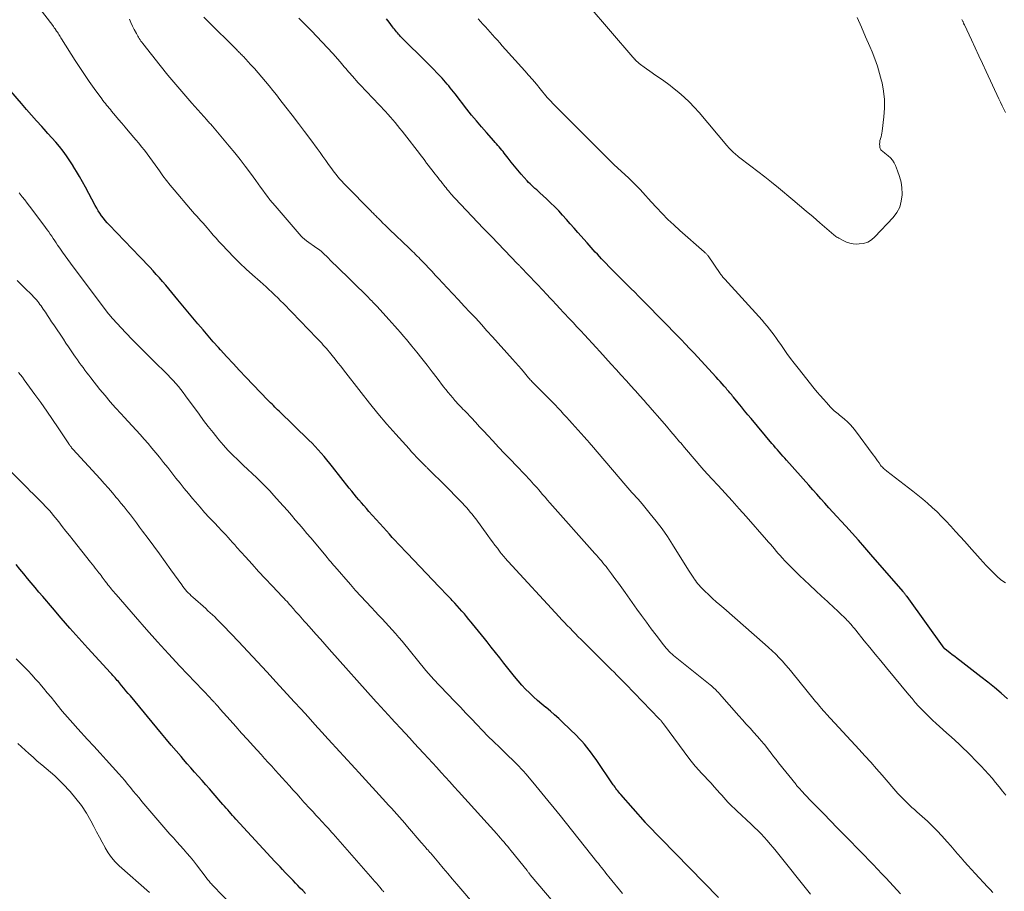
# Model space of a CAD drawing. Units: feet. Extents: x 1980000 to 1985034, y 575000 to 580000.
# Drawn here: x 1982196 to 1982381, y 575294 to 575458 of the extents above; entities that cross this region are included whole.
import ezdxf

# ---------------------------------------------------------------- set-up
doc = ezdxf.new("R2010")
doc.units = ezdxf.units.FT
doc.header["$LTSCALE"] = 100
doc.header["$MEASUREMENT"] = 0
doc.layers.add('CONTOUR INDEX', color=32, linetype='Continuous', lineweight=25)
doc.layers.add('CONTOUR INTERMEDIATE', color=40, linetype='Continuous', lineweight=15)

msp = doc.modelspace()

# ---------------------------------------------------------------- linework, layer by layer
at = {"layer": 'CONTOUR INDEX', "flags": 128}
for points, elevation in [([(1982382.08, 575329.79), (1982380.86, 575330.86), (1982379.62, 575331.92), (1982378.35, 575332.94), (1982377.08, 575333.94), (1982373.08, 575337.01), (1982372.61, 575337.37), (1982372.15, 575337.73), (1982371.68, 575338.09), (1982371.21, 575338.45), (1982370.31, 575339.15), (1982370.3, 575339.16), (1982370.28, 575339.18), (1982370.27, 575339.19), (1982370.25, 575339.21), (1982370.2, 575339.27), (1982370.18, 575339.29), (1982370.17, 575339.31), (1982370.16, 575339.32), (1982370.14, 575339.34), (1982363.15, 575349.03), (1982363.06, 575349.15), (1982362.97, 575349.27), (1982362.88, 575349.39), (1982362.79, 575349.51), (1982362.69, 575349.63), (1982362.6, 575349.75), (1982362.5, 575349.86), (1982362.4, 575349.98), (1982356.36, 575356.96), (1982355.18, 575358.31), (1982354, 575359.65), (1982352.81, 575360.98), (1982351.6, 575362.31), (1982350.72, 575363.27), (1982349.96, 575364.11), (1982349.19, 575364.95), (1982348.43, 575365.79), (1982347.67, 575366.63), (1982346.91, 575367.48), (1982346.16, 575368.32), (1982345.4, 575369.17), (1982344.65, 575370.02), (1982340.47, 575374.73), (1982340.12, 575375.12), (1982339.77, 575375.51), (1982339.42, 575375.9), (1982339.08, 575376.29), (1982338.73, 575376.69), (1982338.39, 575377.08), (1982338.05, 575377.48), (1982337.71, 575377.88), (1982333.79, 575382.56), (1982333.18, 575383.3), (1982332.56, 575384.04), (1982331.95, 575384.78), (1982331.34, 575385.53), (1982330.48, 575386.59), (1982330.3, 575386.8), (1982330.13, 575387.02), (1982329.95, 575387.23), (1982329.78, 575387.44), (1982329.6, 575387.65), (1982329.42, 575387.86), (1982329.24, 575388.07), (1982329.06, 575388.27), (1982328.68, 575388.7), (1982328.31, 575389.12), (1982327.93, 575389.54), (1982327.56, 575389.95), (1982327.18, 575390.36), (1982322.97, 575394.94), (1982322.18, 575395.78), (1982321.4, 575396.62), (1982320.6, 575397.45), (1982319.81, 575398.28), (1982319.76, 575398.33), (1982318.98, 575399.12), (1982318.2, 575399.92), (1982317.42, 575400.71), (1982316.64, 575401.5), (1982315.86, 575402.29), (1982315.08, 575403.09), (1982314.3, 575403.88), (1982313.52, 575404.68), (1982313.33, 575404.87), (1982312.6, 575405.62), (1982311.87, 575406.36), (1982311.13, 575407.09), (1982310.39, 575407.82), (1982309.65, 575408.56), (1982308.91, 575409.29), (1982308.18, 575410.03), (1982307.45, 575410.78), (1982306.02, 575412.25), (1982305.62, 575412.67), (1982305.22, 575413.08), (1982304.83, 575413.51), (1982304.44, 575413.93), (1982304.06, 575414.36), (1982303.67, 575414.79), (1982303.29, 575415.22), (1982302.91, 575415.65), (1982301.15, 575417.64), (1982300.43, 575418.45), (1982299.71, 575419.26), (1982298.99, 575420.07), (1982298.27, 575420.89), (1982297.54, 575421.69), (1982296.79, 575422.47), (1982296.02, 575423.23), (1982295.23, 575423.98), (1982294.01, 575425.1), (1982293.7, 575425.38), (1982293.39, 575425.66), (1982293.07, 575425.94), (1982292.76, 575426.21), (1982292.45, 575426.49), (1982292.14, 575426.78), (1982291.85, 575427.07), (1982291.57, 575427.38), (1982290.48, 575428.61), (1982289.84, 575429.34), (1982289.22, 575430.09), (1982288.61, 575430.84), (1982288.01, 575431.61), (1982287.29, 575432.54), (1982287.06, 575432.85), (1982286.82, 575433.15), (1982286.58, 575433.44), (1982286.33, 575433.73), (1982286.09, 575434.03), (1982285.84, 575434.32), (1982285.58, 575434.6), (1982285.33, 575434.89), (1982283.92, 575436.46), (1982282.98, 575437.55), (1982282.04, 575438.64), (1982281.13, 575439.75), (1982280.23, 575440.87), (1982278.01, 575443.71), (1982277.71, 575444.09), (1982277.41, 575444.47), (1982277.11, 575444.85), (1982276.82, 575445.22), (1982276.51, 575445.59), (1982276.2, 575445.96), (1982275.89, 575446.32), (1982275.56, 575446.67), (1982275.12, 575447.14), (1982274.57, 575447.72), (1982274.01, 575448.3), (1982273.45, 575448.87), (1982272.88, 575449.44), (1982267.75, 575454.54), (1982267.55, 575454.76), (1982267.34, 575454.98), (1982267.15, 575455.2), (1982266.96, 575455.43), (1982266.78, 575455.67), (1982266.6, 575455.9), (1982266.42, 575456.14), (1982266.23, 575456.37), (1982265.59, 575457.21), (1982265.08, 575457.85)], 920), ([(1982327.66, 575292.34), (1982314.09, 575306.27), (1982314.03, 575306.33), (1982313.97, 575306.39), (1982313.91, 575306.46), (1982313.86, 575306.52), (1982309.23, 575311.75), (1982309.04, 575311.97), (1982308.86, 575312.2), (1982308.67, 575312.43), (1982308.5, 575312.66), (1982308.32, 575312.89), (1982308.15, 575313.13), (1982307.98, 575313.37), (1982307.81, 575313.61), (1982304.57, 575318.35), (1982304.15, 575318.94), (1982303.72, 575319.54), (1982303.28, 575320.12), (1982302.83, 575320.69), (1982302.37, 575321.25), (1982301.89, 575321.8), (1982301.39, 575322.33), (1982300.88, 575322.85), (1982298.33, 575325.33), (1982297.56, 575326.06), (1982296.78, 575326.77), (1982295.98, 575327.46), (1982295.16, 575328.13), (1982295.14, 575328.15), (1982294.34, 575328.81), (1982293.55, 575329.48), (1982292.78, 575330.18), (1982292.02, 575330.89), (1982291.29, 575331.63), (1982290.58, 575332.39), (1982289.89, 575333.17), (1982289.23, 575333.97), (1982287.23, 575336.51), (1982286.44, 575337.51), (1982285.64, 575338.51), (1982284.85, 575339.51), (1982284.04, 575340.51), (1982283.55, 575341.12), (1982283, 575341.81), (1982282.44, 575342.5), (1982281.88, 575343.2), (1982281.33, 575343.89), (1982281.07, 575344.21), (1982280.64, 575344.74), (1982280.2, 575345.27), (1982279.77, 575345.79), (1982279.32, 575346.31), (1982278.87, 575346.82), (1982278.42, 575347.33), (1982277.95, 575347.83), (1982277.48, 575348.33), (1982277.27, 575348.54), (1982276.69, 575349.14), (1982276.12, 575349.74), (1982275.54, 575350.35), (1982274.96, 575350.95), (1982269.05, 575357.13), (1982268.47, 575357.73), (1982267.9, 575358.34), (1982267.33, 575358.96), (1982266.76, 575359.58), (1982266.2, 575360.2), (1982265.64, 575360.82), (1982265.08, 575361.44), (1982264.52, 575362.06), (1982261.79, 575365.1), (1982261.31, 575365.63), (1982260.84, 575366.17), (1982260.37, 575366.71), (1982259.91, 575367.25), (1982259.45, 575367.8), (1982259, 575368.35), (1982258.55, 575368.91), (1982258.1, 575369.47), (1982254.94, 575373.48), (1982254.42, 575374.14), (1982253.88, 575374.79), (1982253.34, 575375.44), (1982252.79, 575376.07), (1982252.23, 575376.7), (1982251.66, 575377.32), (1982251.08, 575377.92), (1982250.48, 575378.51), (1982244.87, 575383.98), (1982244.6, 575384.24), (1982244.33, 575384.5), (1982244.07, 575384.75), (1982243.8, 575385.01), (1982243.54, 575385.27), (1982243.27, 575385.53), (1982243.01, 575385.79), (1982242.75, 575386.06), (1982238.6, 575390.37), (1982237.39, 575391.64), (1982236.19, 575392.92), (1982235, 575394.22), (1982233.82, 575395.52), (1982233.44, 575395.94), (1982232.47, 575397.05), (1982231.5, 575398.16), (1982230.54, 575399.27), (1982229.58, 575400.4), (1982228.63, 575401.52), (1982227.69, 575402.65), (1982226.74, 575403.79), (1982225.8, 575404.92), (1982223.52, 575407.68), (1982222.93, 575408.37), (1982222.34, 575409.06), (1982221.74, 575409.73), (1982221.14, 575410.41), (1982220.53, 575411.07), (1982219.91, 575411.73), (1982219.29, 575412.39), (1982218.66, 575413.05), (1982212.89, 575419.04), (1982212.51, 575419.46), (1982212.14, 575419.88), (1982211.78, 575420.33), (1982211.44, 575420.78), (1982211.12, 575421.24), (1982210.81, 575421.71), (1982210.52, 575422.2), (1982210.24, 575422.69), (1982208.4, 575426.13), (1982207.84, 575427.14), (1982207.28, 575428.15), (1982206.69, 575429.14), (1982206.1, 575430.13), (1982206.05, 575430.21), (1982205.45, 575431.14), (1982204.83, 575432.05), (1982204.18, 575432.93), (1982203.5, 575433.79), (1982202.79, 575434.64), (1982202.07, 575435.47), (1982201.34, 575436.3), (1982200.61, 575437.11), (1982200.15, 575437.61), (1982199.18, 575438.67), (1982198.22, 575439.74), (1982197.27, 575440.82), (1982196.32, 575441.91), (1982193.15, 575445.61)], 900), ([(1982249.86, 575293.11), (1982249.32, 575293.68), (1982248.87, 575294.14), (1982248.42, 575294.61), (1982247.97, 575295.07), (1982247.52, 575295.54), (1982246.03, 575297.09), (1982245.54, 575297.61), (1982245.05, 575298.12), (1982244.57, 575298.64), (1982244.08, 575299.16), (1982236.74, 575307.15), (1982236.43, 575307.49), (1982236.12, 575307.83), (1982235.81, 575308.17), (1982235.5, 575308.52), (1982235.2, 575308.86), (1982234.9, 575309.21), (1982234.59, 575309.56), (1982234.29, 575309.9), (1982232.44, 575312.03), (1982231.74, 575312.82), (1982231.05, 575313.61), (1982230.35, 575314.4), (1982229.65, 575315.19), (1982228.96, 575315.98), (1982228.26, 575316.77), (1982227.57, 575317.57), (1982226.88, 575318.36), (1982226.4, 575318.91), (1982225.48, 575319.99), (1982224.56, 575321.07), (1982223.65, 575322.15), (1982222.74, 575323.24), (1982216.85, 575330.32), (1982216.44, 575330.81), (1982216.03, 575331.3), (1982215.62, 575331.79), (1982215.21, 575332.28), (1982214.79, 575332.79), (1982214.59, 575333.02), (1982214.38, 575333.26), (1982214.18, 575333.5), (1982213.97, 575333.73), (1982213.76, 575333.96), (1982213.55, 575334.19), (1982213.34, 575334.42), (1982213.13, 575334.66), (1982208.83, 575339.34), (1982207.14, 575341.21), (1982205.46, 575343.08), (1982203.81, 575344.98), (1982202.17, 575346.9), (1982200.37, 575349.03), (1982199.64, 575349.89), (1982198.92, 575350.75), (1982198.2, 575351.62), (1982197.49, 575352.48), (1982196.77, 575353.35), (1982196.06, 575354.22), (1982195.34, 575355.08)], 880)]:
    msp.add_lwpolyline(points, dxfattribs=dict(at, elevation=elevation))
at = {"layer": 'CONTOUR INTERMEDIATE', "flags": 128}
for points, elevation in [([(1982345, 575293.01), (1982338.5, 575301.1), (1982337.95, 575301.77), (1982337.39, 575302.43), (1982336.82, 575303.08), (1982336.25, 575303.72), (1982335.65, 575304.35), (1982335.05, 575304.97), (1982334.44, 575305.58), (1982333.81, 575306.17), (1982331.08, 575308.7), (1982330.65, 575309.1), (1982330.24, 575309.5), (1982329.82, 575309.91), (1982329.42, 575310.33), (1982329.02, 575310.76), (1982328.63, 575311.19), (1982328.24, 575311.62), (1982327.86, 575312.06), (1982327.44, 575312.54), (1982326.85, 575313.22), (1982326.25, 575313.89), (1982325.63, 575314.55), (1982325.02, 575315.2), (1982324.31, 575315.94), (1982324.04, 575316.23), (1982323.77, 575316.52), (1982323.5, 575316.82), (1982323.24, 575317.12), (1982322.99, 575317.42), (1982322.73, 575317.73), (1982322.49, 575318.04), (1982322.25, 575318.36), (1982317.28, 575325.1), (1982317.18, 575325.22), (1982317.09, 575325.34), (1982316.99, 575325.46), (1982316.89, 575325.58), (1982316.79, 575325.69), (1982316.69, 575325.81), (1982316.59, 575325.92), (1982316.48, 575326.03), (1982310.16, 575332.53), (1982309.61, 575333.09), (1982309.06, 575333.66), (1982308.51, 575334.22), (1982307.96, 575334.78), (1982307.41, 575335.34), (1982306.86, 575335.9), (1982306.3, 575336.45), (1982305.74, 575337.01), (1982301.75, 575340.97), (1982301.23, 575341.49), (1982300.71, 575342.02), (1982300.19, 575342.55), (1982299.67, 575343.08), (1982299.16, 575343.61), (1982298.65, 575344.14), (1982298.14, 575344.68), (1982297.64, 575345.22), (1982288, 575355.68), (1982287.8, 575355.89), (1982287.62, 575356.1), (1982287.43, 575356.31), (1982287.24, 575356.53), (1982287.06, 575356.75), (1982286.89, 575356.97), (1982286.71, 575357.19), (1982286.54, 575357.42), (1982285.99, 575358.15), (1982285.54, 575358.75), (1982285.1, 575359.34), (1982284.65, 575359.94), (1982284.21, 575360.53), (1982281.91, 575363.66), (1982281.58, 575364.1), (1982281.24, 575364.54), (1982280.89, 575364.97), (1982280.54, 575365.39), (1982280.18, 575365.81), (1982279.81, 575366.22), (1982279.44, 575366.63), (1982279.05, 575367.02), (1982276, 575370.09), (1982275.45, 575370.65), (1982274.9, 575371.2), (1982274.34, 575371.75), (1982273.79, 575372.3), (1982272.9, 575373.17), (1982272.78, 575373.28), (1982272.67, 575373.39), (1982272.56, 575373.51), (1982272.45, 575373.62), (1982272.34, 575373.73), (1982272.22, 575373.84), (1982272.11, 575373.95), (1982272, 575374.06), (1982271.25, 575374.83), (1982270.76, 575375.32), (1982270.29, 575375.83), (1982269.81, 575376.33), (1982269.35, 575376.85), (1982266.85, 575379.63), (1982265.16, 575381.55), (1982263.5, 575383.5), (1982261.89, 575385.49), (1982260.3, 575387.5), (1982257.02, 575391.74), (1982256.49, 575392.42), (1982255.95, 575393.1), (1982255.42, 575393.77), (1982254.87, 575394.44), (1982254.34, 575395.1), (1982254.06, 575395.44), (1982253.78, 575395.78), (1982253.49, 575396.1), (1982253.2, 575396.43), (1982252.9, 575396.75), (1982252.6, 575397.07), (1982252.3, 575397.39), (1982252, 575397.7), (1982245.68, 575404.23), (1982245.15, 575404.77), (1982244.61, 575405.31), (1982244.07, 575405.84), (1982243.52, 575406.36), (1982242.96, 575406.88), (1982242.41, 575407.4), (1982241.84, 575407.9), (1982241.28, 575408.41), (1982239.87, 575409.65), (1982238.67, 575410.74), (1982237.49, 575411.85), (1982236.34, 575412.99), (1982235.21, 575414.15), (1982234.09, 575415.34), (1982233.54, 575415.93), (1982233, 575416.53), (1982232.46, 575417.13), (1982231.94, 575417.75), (1982231.31, 575418.48), (1982230.93, 575418.93), (1982230.54, 575419.37), (1982230.15, 575419.81), (1982229.75, 575420.24), (1982229.35, 575420.68), (1982228.96, 575421.12), (1982228.57, 575421.56), (1982228.18, 575422), (1982225.08, 575425.63), (1982224.36, 575426.51), (1982223.66, 575427.39), (1982222.99, 575428.3), (1982222.34, 575429.22), (1982222.02, 575429.69), (1982221.53, 575430.38), (1982221.04, 575431.07), (1982220.54, 575431.75), (1982220.03, 575432.43), (1982219.5, 575433.1), (1982218.98, 575433.76), (1982218.44, 575434.42), (1982217.9, 575435.07), (1982216.46, 575436.76), (1982215.86, 575437.47), (1982215.26, 575438.19), (1982214.65, 575438.9), (1982214.05, 575439.61), (1982213.32, 575440.48), (1982213.09, 575440.76), (1982212.85, 575441.04), (1982212.62, 575441.33), (1982212.38, 575441.61), (1982212.15, 575441.89), (1982211.93, 575442.18), (1982211.7, 575442.47), (1982211.49, 575442.77), (1982210.04, 575444.75), (1982209.11, 575446.05), (1982208.21, 575447.36), (1982207.32, 575448.69), (1982206.46, 575450.03), (1982203.88, 575454.1), (1982203.75, 575454.31), (1982203.62, 575454.51), (1982203.49, 575454.72), (1982203.36, 575454.93), (1982203.23, 575455.14), (1982203.1, 575455.34), (1982202.97, 575455.55), (1982202.83, 575455.75), (1982202.82, 575455.77), (1982202.67, 575455.99), (1982202.52, 575456.2), (1982202.37, 575456.41), (1982202.22, 575456.61), (1982197.74, 575462.53)], 904), ([(1982353.73, 575458.1), (1982354.55, 575456.3), (1982355.34, 575454.49), (1982356.13, 575452.68), (1982356.56, 575451.68), (1982357.09, 575450.34), (1982357.58, 575448.98), (1982357.99, 575447.6), (1982358.36, 575446.2), (1982358.45, 575445.84), (1982358.73, 575444.25), (1982358.91, 575442.65), (1982358.91, 575441.04), (1982358.8, 575439.43), (1982358.46, 575436.69), (1982358.41, 575436.34), (1982358.34, 575435.99), (1982358.26, 575435.64), (1982358.16, 575435.3), (1982358.14, 575435.26), (1982358.06, 575434.93), (1982358.01, 575434.6), (1982357.99, 575434.27), (1982358, 575433.94), (1982358.04, 575433.63), (1982358.08, 575433.46), (1982358.14, 575433.3), (1982358.25, 575433.17), (1982358.37, 575433.04), (1982358.52, 575432.93), (1982358.67, 575432.82), (1982358.82, 575432.71), (1982358.96, 575432.59), (1982359.6, 575432.08), (1982360.02, 575431.69), (1982360.4, 575431.25), (1982360.7, 575430.77), (1982360.97, 575430.25), (1982361.38, 575429.26), (1982361.74, 575428.2), (1982362.02, 575427.13), (1982362.16, 575426.03), (1982362.23, 575424.92), (1982362.22, 575424.7), (1982362.08, 575423.52), (1982361.78, 575422.4), (1982361.23, 575421.38), (1982360.52, 575420.43), (1982357.11, 575416.79), (1982356.46, 575416.25), (1982355.75, 575415.82), (1982354.96, 575415.58), (1982354.11, 575415.46), (1982353.7, 575415.45), (1982353.03, 575415.49), (1982352.37, 575415.6), (1982351.74, 575415.81), (1982351.13, 575416.09), (1982350.3, 575416.54), (1982350.12, 575416.65), (1982349.94, 575416.77), (1982349.76, 575416.89), (1982349.59, 575417.01), (1982349.42, 575417.15), (1982349.25, 575417.28), (1982349.08, 575417.42), (1982348.92, 575417.56), (1982346.72, 575419.46), (1982345.45, 575420.55), (1982344.18, 575421.63), (1982342.9, 575422.71), (1982341.62, 575423.78), (1982338.93, 575426.03), (1982337.65, 575427.08), (1982336.37, 575428.11), (1982335.07, 575429.13), (1982333.76, 575430.13), (1982331.43, 575431.89), (1982331.29, 575432.01), (1982331.14, 575432.13), (1982330.99, 575432.25), (1982330.85, 575432.37), (1982330.71, 575432.49), (1982330.56, 575432.62), (1982330.43, 575432.74), (1982330.29, 575432.87), (1982329.91, 575433.24), (1982329.82, 575433.33), (1982329.73, 575433.42), (1982329.63, 575433.52), (1982329.54, 575433.62), (1982329.46, 575433.72), (1982329.37, 575433.82), (1982329.28, 575433.92), (1982329.19, 575434.02), (1982323.98, 575440.22), (1982323.08, 575441.22), (1982322.15, 575442.19), (1982321.17, 575443.1), (1982320.16, 575443.98), (1982318.99, 575444.94), (1982318.53, 575445.31), (1982318.06, 575445.67), (1982317.59, 575446.01), (1982317.11, 575446.35), (1982316.62, 575446.68), (1982316.14, 575447.02), (1982315.65, 575447.35), (1982315.17, 575447.69), (1982313.65, 575448.75), (1982313.41, 575448.93), (1982313.17, 575449.1), (1982312.94, 575449.28), (1982312.71, 575449.47), (1982312.52, 575449.62), (1982312.39, 575449.74), (1982312.26, 575449.85), (1982312.14, 575449.97), (1982312.02, 575450.09), (1982311.86, 575450.25), (1982311.82, 575450.3), (1982311.78, 575450.34), (1982311.73, 575450.39), (1982311.69, 575450.44), (1982311.65, 575450.48), (1982311.61, 575450.53), (1982311.56, 575450.58), (1982311.52, 575450.63), (1982303.11, 575460.47)], 928), ([(1982379.3, 575293.3), (1982378.79, 575293.84), (1982378.29, 575294.38), (1982375.96, 575296.9), (1982375.29, 575297.63), (1982374.63, 575298.37), (1982373.97, 575299.11), (1982373.33, 575299.86), (1982372.68, 575300.61), (1982372.03, 575301.36), (1982371.38, 575302.1), (1982370.72, 575302.84), (1982369.71, 575303.97), (1982368.83, 575304.92), (1982367.92, 575305.85), (1982366.99, 575306.75), (1982366.03, 575307.62), (1982365.01, 575308.51), (1982364.55, 575308.92), (1982364.08, 575309.34), (1982363.62, 575309.76), (1982363.17, 575310.18), (1982362.72, 575310.62), (1982362.28, 575311.06), (1982361.86, 575311.51), (1982361.44, 575311.98), (1982358.45, 575315.4), (1982357.38, 575316.62), (1982356.31, 575317.83), (1982355.23, 575319.03), (1982354.14, 575320.23), (1982348.01, 575326.91), (1982347.89, 575327.04), (1982347.77, 575327.17), (1982347.65, 575327.29), (1982347.52, 575327.42), (1982347.4, 575327.55), (1982347.28, 575327.68), (1982347.17, 575327.81), (1982347.05, 575327.95), (1982346.74, 575328.31), (1982346.46, 575328.63), (1982346.2, 575328.95), (1982345.93, 575329.27), (1982345.67, 575329.6), (1982341.47, 575334.8), (1982340.88, 575335.5), (1982340.29, 575336.19), (1982339.68, 575336.87), (1982339.05, 575337.53), (1982338.41, 575338.17), (1982337.76, 575338.81), (1982337.09, 575339.43), (1982336.41, 575340.04), (1982328.62, 575346.84), (1982327.92, 575347.46), (1982327.22, 575348.08), (1982326.53, 575348.71), (1982325.85, 575349.35), (1982325.03, 575350.11), (1982324.76, 575350.37), (1982324.5, 575350.63), (1982324.24, 575350.91), (1982323.99, 575351.18), (1982323.75, 575351.47), (1982323.51, 575351.76), (1982323.29, 575352.06), (1982323.07, 575352.36), (1982322.98, 575352.5), (1982322.72, 575352.88), (1982322.47, 575353.27), (1982322.22, 575353.65), (1982321.98, 575354.04), (1982318.99, 575358.87), (1982318.01, 575360.37), (1982317, 575361.83), (1982315.92, 575363.25), (1982314.8, 575364.64), (1982313.24, 575366.49), (1982312.87, 575366.93), (1982312.49, 575367.37), (1982312.11, 575367.8), (1982311.73, 575368.23), (1982311.34, 575368.66), (1982310.96, 575369.09), (1982310.58, 575369.52), (1982310.2, 575369.96), (1982303.72, 575377.56), (1982303.55, 575377.76), (1982303.38, 575377.96), (1982303.2, 575378.16), (1982303.03, 575378.36), (1982302.85, 575378.56), (1982302.68, 575378.76), (1982302.5, 575378.96), (1982302.32, 575379.16), (1982300.09, 575381.64), (1982299.56, 575382.24), (1982299.01, 575382.83), (1982298.47, 575383.43), (1982297.93, 575384.02), (1982297.27, 575384.73), (1982297.05, 575384.97), (1982296.83, 575385.2), (1982296.61, 575385.43), (1982296.38, 575385.66), (1982296.15, 575385.89), (1982295.93, 575386.12), (1982295.7, 575386.35), (1982295.47, 575386.57), (1982293.16, 575388.87), (1982292.99, 575389.04), (1982292.83, 575389.21), (1982292.67, 575389.38), (1982292.51, 575389.55), (1982292.35, 575389.73), (1982292.19, 575389.9), (1982292.03, 575390.08), (1982291.88, 575390.26), (1982291.07, 575391.2), (1982290.51, 575391.85), (1982289.95, 575392.49), (1982289.38, 575393.13), (1982288.82, 575393.77), (1982285.08, 575397.95), (1982284.02, 575399.12), (1982282.97, 575400.29), (1982281.9, 575401.46), (1982280.83, 575402.62), (1982279.76, 575403.77), (1982278.69, 575404.93), (1982277.61, 575406.08), (1982276.53, 575407.23), (1982274.92, 575408.95), (1982274.3, 575409.61), (1982273.68, 575410.27), (1982273.05, 575410.93), (1982272.43, 575411.58), (1982271.76, 575412.29), (1982271.47, 575412.59), (1982271.18, 575412.89), (1982270.89, 575413.19), (1982270.59, 575413.48), (1982270.3, 575413.77), (1982270, 575414.06), (1982269.7, 575414.35), (1982269.4, 575414.64), (1982265.69, 575418.18), (1982265.27, 575418.58), (1982264.85, 575418.99), (1982264.43, 575419.4), (1982264.01, 575419.81), (1982263.52, 575420.3), (1982263.35, 575420.47), (1982263.19, 575420.63), (1982263.03, 575420.8), (1982262.86, 575420.97), (1982262.7, 575421.14), (1982262.54, 575421.31), (1982262.37, 575421.47), (1982262.21, 575421.64), (1982257.47, 575426.47), (1982257.08, 575426.87), (1982256.7, 575427.28), (1982256.33, 575427.69), (1982255.96, 575428.11), (1982255.61, 575428.54), (1982255.26, 575428.97), (1982254.92, 575429.42), (1982254.59, 575429.87), (1982254.18, 575430.45), (1982253.65, 575431.2), (1982253.12, 575431.94), (1982252.58, 575432.68), (1982252.04, 575433.42), (1982250.83, 575435.07), (1982249.68, 575436.62), (1982248.52, 575438.17), (1982247.34, 575439.71), (1982246.16, 575441.25), (1982245.03, 575442.69), (1982244.37, 575443.54), (1982243.7, 575444.38), (1982243.02, 575445.22), (1982242.33, 575446.05), (1982241.64, 575446.88), (1982240.94, 575447.69), (1982240.22, 575448.5), (1982239.49, 575449.29), (1982238.14, 575450.75), (1982237.98, 575450.91), (1982237.83, 575451.07), (1982237.67, 575451.23), (1982237.52, 575451.38), (1982237.36, 575451.54), (1982237.2, 575451.7), (1982237.05, 575451.85), (1982236.89, 575452.01), (1982231.31, 575457.57), (1982230.68, 575458.21)], 912), ([(1982381.79, 575311.61), (1982381.14, 575312.42), (1982380.48, 575313.22), (1982379.83, 575314.02), (1982379.16, 575314.82), (1982378.49, 575315.6), (1982377.79, 575316.37), (1982377.09, 575317.12), (1982375.95, 575318.32), (1982375.22, 575319.06), (1982374.49, 575319.79), (1982373.74, 575320.51), (1982372.98, 575321.22), (1982372.21, 575321.92), (1982371.44, 575322.61), (1982370.66, 575323.31), (1982369.89, 575324.01), (1982368.67, 575325.11), (1982367.98, 575325.75), (1982367.3, 575326.4), (1982366.64, 575327.06), (1982365.98, 575327.73), (1982365.34, 575328.42), (1982364.71, 575329.12), (1982364.1, 575329.83), (1982363.49, 575330.54), (1982359.27, 575335.65), (1982358.22, 575336.92), (1982357.18, 575338.19), (1982356.14, 575339.46), (1982355.11, 575340.74), (1982353.48, 575342.74), (1982353.26, 575343.02), (1982353.03, 575343.29), (1982352.8, 575343.55), (1982352.57, 575343.82), (1982352.5, 575343.9), (1982352.3, 575344.12), (1982352.1, 575344.34), (1982351.89, 575344.55), (1982351.68, 575344.76), (1982351.24, 575345.2), (1982350.8, 575345.62), (1982350.36, 575346.04), (1982349.92, 575346.46), (1982349.47, 575346.88), (1982348.16, 575348.1), (1982347.05, 575349.12), (1982345.95, 575350.15), (1982344.86, 575351.18), (1982343.76, 575352.22), (1982342.95, 575352.98), (1982342.25, 575353.66), (1982341.56, 575354.34), (1982340.88, 575355.04), (1982340.21, 575355.74), (1982339.65, 575356.34), (1982339.27, 575356.76), (1982338.89, 575357.18), (1982338.53, 575357.6), (1982338.17, 575358.03), (1982337.81, 575358.46), (1982337.45, 575358.89), (1982337.08, 575359.32), (1982336.71, 575359.74), (1982332.85, 575364.11), (1982331.54, 575365.58), (1982330.22, 575367.05), (1982328.89, 575368.51), (1982327.55, 575369.96), (1982326.39, 575371.21), (1982325.63, 575372.03), (1982324.88, 575372.86), (1982324.14, 575373.71), (1982323.41, 575374.55), (1982322.68, 575375.41), (1982321.96, 575376.26), (1982321.24, 575377.12), (1982320.52, 575377.98), (1982320.32, 575378.21), (1982319.5, 575379.19), (1982318.68, 575380.16), (1982317.85, 575381.13), (1982317.02, 575382.09), (1982314.7, 575384.75), (1982314.43, 575385.06), (1982314.16, 575385.37), (1982313.88, 575385.68), (1982313.61, 575385.99), (1982313.33, 575386.3), (1982313.06, 575386.6), (1982312.78, 575386.91), (1982312.51, 575387.22), (1982311.19, 575388.69), (1982310.25, 575389.73), (1982309.31, 575390.77), (1982308.37, 575391.81), (1982307.43, 575392.85), (1982305.28, 575395.21), (1982304.57, 575395.99), (1982303.86, 575396.77), (1982303.14, 575397.55), (1982302.42, 575398.32), (1982301.7, 575399.09), (1982300.98, 575399.86), (1982300.26, 575400.64), (1982299.54, 575401.41), (1982297.62, 575403.46), (1982297.26, 575403.85), (1982296.9, 575404.24), (1982296.53, 575404.63), (1982296.17, 575405.02), (1982295.81, 575405.41), (1982295.44, 575405.79), (1982295.08, 575406.18), (1982294.71, 575406.56), (1982290.41, 575411.1), (1982290.33, 575411.18), (1982290.25, 575411.26), (1982290.18, 575411.34), (1982290.1, 575411.42), (1982290.02, 575411.51), (1982289.94, 575411.59), (1982289.86, 575411.67), (1982289.79, 575411.75), (1982284.87, 575416.84), (1982284.68, 575417.03), (1982284.5, 575417.22), (1982284.31, 575417.41), (1982284.12, 575417.6), (1982283.94, 575417.79), (1982283.75, 575417.98), (1982283.57, 575418.17), (1982283.39, 575418.36), (1982277.98, 575424.09), (1982277.73, 575424.36), (1982277.49, 575424.63), (1982277.25, 575424.9), (1982277.01, 575425.18), (1982276.78, 575425.46), (1982276.55, 575425.74), (1982276.33, 575426.02), (1982276.1, 575426.3), (1982275.97, 575426.47), (1982275.68, 575426.84), (1982275.39, 575427.2), (1982275.1, 575427.57), (1982274.81, 575427.94), (1982274.02, 575428.95), (1982273.68, 575429.39), (1982273.34, 575429.83), (1982273, 575430.27), (1982272.66, 575430.71), (1982272.32, 575431.16), (1982271.98, 575431.6), (1982271.65, 575432.04), (1982271.31, 575432.49), (1982268.5, 575436.14), (1982268.07, 575436.69), (1982267.64, 575437.24), (1982267.2, 575437.78), (1982266.75, 575438.32), (1982266.3, 575438.85), (1982265.84, 575439.37), (1982265.37, 575439.89), (1982264.9, 575440.4), (1982260.17, 575445.44), (1982259.79, 575445.84), (1982259.42, 575446.24), (1982259.05, 575446.64), (1982258.68, 575447.04), (1982258.51, 575447.24), (1982258.23, 575447.54), (1982257.96, 575447.86), (1982257.69, 575448.17), (1982257.42, 575448.49), (1982257.16, 575448.81), (1982256.89, 575449.13), (1982256.62, 575449.44), (1982256.35, 575449.76), (1982254.97, 575451.33), (1982253.99, 575452.42), (1982253, 575453.49), (1982251.99, 575454.55), (1982250.97, 575455.59), (1982248.56, 575458)], 916), ([(1982381.68, 575351.63), (1982381.39, 575351.82), (1982381.11, 575352.01), (1982380.83, 575352.21), (1982380.56, 575352.42), (1982380.3, 575352.64), (1982380.06, 575352.88), (1982379.3, 575353.63), (1982378.69, 575354.26), (1982378.08, 575354.89), (1982377.49, 575355.53), (1982376.9, 575356.18), (1982374.87, 575358.46), (1982374.02, 575359.41), (1982373.16, 575360.37), (1982372.3, 575361.33), (1982371.43, 575362.28), (1982371.33, 575362.39), (1982370.51, 575363.28), (1982369.67, 575364.14), (1982368.8, 575364.99), (1982367.92, 575365.81), (1982367.02, 575366.62), (1982366.11, 575367.4), (1982365.18, 575368.17), (1982364.23, 575368.91), (1982359.38, 575372.64), (1982359.21, 575372.77), (1982359.05, 575372.9), (1982358.89, 575373.04), (1982358.73, 575373.18), (1982358.58, 575373.33), (1982358.44, 575373.48), (1982358.31, 575373.64), (1982358.18, 575373.8), (1982357.88, 575374.22), (1982357.61, 575374.6), (1982357.34, 575374.98), (1982357.06, 575375.35), (1982356.79, 575375.73), (1982353.45, 575380.28), (1982352.97, 575380.88), (1982352.47, 575381.44), (1982351.93, 575381.97), (1982351.36, 575382.48), (1982350.68, 575383.03), (1982350.43, 575383.23), (1982350.18, 575383.44), (1982349.92, 575383.65), (1982349.67, 575383.85), (1982349.42, 575384.06), (1982349.18, 575384.28), (1982348.95, 575384.51), (1982348.73, 575384.74), (1982347.98, 575385.57), (1982347.39, 575386.23), (1982346.81, 575386.89), (1982346.24, 575387.57), (1982345.69, 575388.25), (1982342.62, 575392.09), (1982341.91, 575392.99), (1982341.21, 575393.91), (1982340.53, 575394.85), (1982339.87, 575395.79), (1982339.38, 575396.5), (1982338.97, 575397.09), (1982338.55, 575397.68), (1982338.12, 575398.27), (1982337.69, 575398.85), (1982337.25, 575399.42), (1982336.8, 575399.98), (1982336.33, 575400.54), (1982335.85, 575401.08), (1982328.81, 575408.84), (1982328.69, 575408.97), (1982328.58, 575409.1), (1982328.47, 575409.24), (1982328.36, 575409.37), (1982328.25, 575409.51), (1982328.14, 575409.64), (1982328.04, 575409.78), (1982327.94, 575409.93), (1982325.67, 575413.21), (1982325.59, 575413.32), (1982325.51, 575413.42), (1982325.43, 575413.52), (1982325.34, 575413.61), (1982325.25, 575413.7), (1982325.16, 575413.79), (1982325.07, 575413.88), (1982324.97, 575413.97), (1982320.33, 575418.03), (1982319.2, 575419.05), (1982318.09, 575420.1), (1982317.02, 575421.19), (1982315.97, 575422.3), (1982314.95, 575423.41), (1982314.43, 575423.99), (1982313.91, 575424.56), (1982313.38, 575425.13), (1982312.86, 575425.7), (1982312.33, 575426.27), (1982311.79, 575426.82), (1982311.24, 575427.36), (1982310.68, 575427.9), (1982308, 575430.37), (1982307.9, 575430.46), (1982307.81, 575430.55), (1982307.71, 575430.64), (1982307.61, 575430.73), (1982307.52, 575430.82), (1982307.42, 575430.91), (1982307.33, 575431.01), (1982307.23, 575431.1), (1982298.35, 575440), (1982297.92, 575440.43), (1982297.49, 575440.86), (1982297.07, 575441.3), (1982296.65, 575441.73), (1982295.88, 575442.52), (1982295.85, 575442.56), (1982295.81, 575442.6), (1982295.77, 575442.64), (1982295.73, 575442.68), (1982295.7, 575442.71), (1982295.66, 575442.75), (1982295.62, 575442.79), (1982295.59, 575442.83), (1982295.57, 575442.85), (1982295.52, 575442.9), (1982295.48, 575442.96), (1982295.43, 575443.01), (1982295.39, 575443.06), (1982294.06, 575444.69), (1982293.34, 575445.56), (1982292.62, 575446.41), (1982291.88, 575447.26), (1982291.14, 575448.1), (1982286.91, 575452.81), (1982286.45, 575453.32), (1982286, 575453.83), (1982285.54, 575454.35), (1982285.08, 575454.86), (1982285.07, 575454.87), (1982284.62, 575455.38), (1982284.17, 575455.88), (1982283.72, 575456.38), (1982283.26, 575456.88), (1982282.8, 575457.37), (1982282.35, 575457.87)], 924), ([(1982361.92, 575293.04), (1982359.21, 575295.98), (1982358.41, 575296.84), (1982357.61, 575297.7), (1982356.8, 575298.55), (1982355.99, 575299.4), (1982355.17, 575300.25), (1982354.35, 575301.09), (1982353.53, 575301.93), (1982352.7, 575302.76), (1982351.62, 575303.86), (1982350.97, 575304.51), (1982350.33, 575305.16), (1982349.69, 575305.82), (1982349.05, 575306.47), (1982348.42, 575307.13), (1982347.78, 575307.78), (1982347.14, 575308.44), (1982346.5, 575309.1), (1982344.68, 575310.97), (1982344.39, 575311.27), (1982344.1, 575311.58), (1982343.8, 575311.88), (1982343.51, 575312.19), (1982343.18, 575312.55), (1982343.06, 575312.68), (1982342.94, 575312.81), (1982342.82, 575312.94), (1982342.7, 575313.08), (1982342.59, 575313.21), (1982342.47, 575313.35), (1982342.36, 575313.49), (1982342.25, 575313.62), (1982338.96, 575317.75), (1982338.48, 575318.35), (1982338.01, 575318.95), (1982337.54, 575319.55), (1982337.07, 575320.15), (1982336.34, 575321.09), (1982336.23, 575321.22), (1982336.12, 575321.36), (1982336.02, 575321.49), (1982335.91, 575321.62), (1982335.79, 575321.75), (1982335.68, 575321.88), (1982335.57, 575322.01), (1982335.46, 575322.14), (1982334.28, 575323.46), (1982333.58, 575324.25), (1982332.88, 575325.03), (1982332.18, 575325.82), (1982331.48, 575326.61), (1982327.84, 575330.73), (1982327.63, 575330.95), (1982327.42, 575331.18), (1982327.21, 575331.39), (1982326.99, 575331.61), (1982326.76, 575331.82), (1982326.54, 575332.02), (1982326.3, 575332.22), (1982326.06, 575332.41), (1982319.5, 575337.68), (1982319.19, 575337.93), (1982318.89, 575338.2), (1982318.59, 575338.47), (1982318.31, 575338.75), (1982318.03, 575339.05), (1982317.76, 575339.35), (1982317.51, 575339.65), (1982317.26, 575339.97), (1982315.9, 575341.77), (1982314.98, 575342.99), (1982314.06, 575344.22), (1982313.16, 575345.46), (1982312.27, 575346.7), (1982310.06, 575349.8), (1982309.43, 575350.69), (1982308.79, 575351.57), (1982308.14, 575352.44), (1982307.49, 575353.32), (1982306.74, 575354.31), (1982306.46, 575354.68), (1982306.17, 575355.05), (1982305.87, 575355.41), (1982305.58, 575355.77), (1982305.27, 575356.12), (1982304.97, 575356.48), (1982304.66, 575356.83), (1982304.35, 575357.18), (1982295.88, 575366.71), (1982295.42, 575367.23), (1982294.96, 575367.76), (1982294.5, 575368.29), (1982294.04, 575368.82), (1982293.78, 575369.13), (1982293.46, 575369.51), (1982293.13, 575369.88), (1982292.81, 575370.25), (1982292.48, 575370.62), (1982292.15, 575370.98), (1982291.81, 575371.34), (1982291.47, 575371.7), (1982291.13, 575372.06), (1982289.57, 575373.67), (1982288.45, 575374.84), (1982287.33, 575376.01), (1982286.22, 575377.19), (1982285.12, 575378.38), (1982284.21, 575379.36), (1982283.43, 575380.2), (1982282.65, 575381.04), (1982281.87, 575381.88), (1982281.09, 575382.71), (1982280.02, 575383.83), (1982279.77, 575384.1), (1982279.51, 575384.37), (1982279.25, 575384.64), (1982278.98, 575384.9), (1982278.72, 575385.17), (1982278.46, 575385.44), (1982278.21, 575385.72), (1982277.96, 575386), (1982277.57, 575386.46), (1982277.13, 575386.97), (1982276.7, 575387.5), (1982276.27, 575388.03), (1982275.86, 575388.56), (1982274.65, 575390.17), (1982273.7, 575391.4), (1982272.75, 575392.63), (1982271.78, 575393.86), (1982270.81, 575395.07), (1982269.9, 575396.19), (1982269.37, 575396.84), (1982268.84, 575397.49), (1982268.3, 575398.12), (1982267.76, 575398.76), (1982267.2, 575399.39), (1982266.65, 575400.01), (1982266.09, 575400.63), (1982265.53, 575401.26), (1982263.32, 575403.69), (1982263.13, 575403.9), (1982262.93, 575404.11), (1982262.73, 575404.32), (1982262.53, 575404.53), (1982262.33, 575404.74), (1982262.12, 575404.95), (1982261.92, 575405.15), (1982261.71, 575405.36), (1982255.48, 575411.45), (1982255.14, 575411.78), (1982254.81, 575412.11), (1982254.48, 575412.44), (1982254.16, 575412.77), (1982253.96, 575412.97), (1982253.73, 575413.2), (1982253.5, 575413.43), (1982253.26, 575413.65), (1982253.02, 575413.87), (1982252.78, 575414.08), (1982252.53, 575414.28), (1982252.27, 575414.48), (1982252.01, 575414.67), (1982250.04, 575416.06), (1982249.91, 575416.16), (1982249.78, 575416.26), (1982249.65, 575416.36), (1982249.52, 575416.47), (1982249.4, 575416.57), (1982249.28, 575416.69), (1982249.17, 575416.81), (1982249.06, 575416.93), (1982244.11, 575422.64), (1982243.63, 575423.21), (1982243.15, 575423.79), (1982242.69, 575424.38), (1982242.24, 575424.98), (1982241.79, 575425.58), (1982241.35, 575426.19), (1982240.91, 575426.8), (1982240.47, 575427.41), (1982239.46, 575428.81), (1982238.5, 575430.1), (1982237.52, 575431.39), (1982236.51, 575432.65), (1982235.48, 575433.89), (1982232.32, 575437.65), (1982232.19, 575437.8), (1982232.06, 575437.94), (1982231.93, 575438.09), (1982231.79, 575438.24), (1982231.66, 575438.38), (1982231.52, 575438.53), (1982231.39, 575438.68), (1982231.26, 575438.82), (1982228.44, 575441.99), (1982226.91, 575443.73), (1982225.4, 575445.49), (1982223.93, 575447.28), (1982222.48, 575449.08), (1982219.19, 575453.23), (1982219.02, 575453.46), (1982218.85, 575453.68), (1982218.69, 575453.91), (1982218.54, 575454.15), (1982218.39, 575454.39), (1982218.24, 575454.63), (1982218.11, 575454.87), (1982217.98, 575455.12), (1982217.6, 575455.88), (1982217.28, 575456.51), (1982216.97, 575457.15), (1982216.67, 575457.79)], 908), ([(1982373.47, 575457.76), (1982373.54, 575457.62), (1982373.61, 575457.49), (1982373.66, 575457.37), (1982373.7, 575457.29), (1982373.74, 575457.21), (1982373.78, 575457.13), (1982373.81, 575457.05), (1982373.85, 575456.96), (1982373.88, 575456.88), (1982373.92, 575456.8), (1982373.96, 575456.71), (1982375.27, 575453.9), (1982375.97, 575452.41), (1982376.67, 575450.92), (1982377.36, 575449.44), (1982378.06, 575447.95), (1982380.46, 575442.81), (1982380.77, 575442.16), (1982381.08, 575441.5), (1982381.39, 575440.85), (1982381.71, 575440.2)], 924), ([(1982309.53, 575293.09), (1982306.99, 575296.25), (1982306.7, 575296.61), (1982306.42, 575296.96), (1982306.14, 575297.32), (1982305.86, 575297.67), (1982305.58, 575298.03), (1982305.3, 575298.39), (1982305.02, 575298.74), (1982304.73, 575299.1), (1982297.79, 575307.8), (1982296.66, 575309.21), (1982295.52, 575310.61), (1982294.38, 575312.01), (1982293.23, 575313.4), (1982291.73, 575315.2), (1982291.32, 575315.68), (1982290.9, 575316.16), (1982290.48, 575316.62), (1982290.04, 575317.08), (1982289.6, 575317.53), (1982289.15, 575317.98), (1982288.7, 575318.42), (1982288.24, 575318.86), (1982286.36, 575320.67), (1982285.29, 575321.71), (1982284.22, 575322.77), (1982283.17, 575323.84), (1982282.13, 575324.92), (1982281.09, 575326.01), (1982280.05, 575327.1), (1982279.02, 575328.19), (1982277.98, 575329.27), (1982273.85, 575333.63), (1982273.68, 575333.81), (1982273.51, 575333.99), (1982273.34, 575334.17), (1982273.18, 575334.36), (1982273.01, 575334.55), (1982272.85, 575334.74), (1982272.69, 575334.93), (1982272.53, 575335.12), (1982268.03, 575340.62), (1982267.42, 575341.34), (1982266.81, 575342.06), (1982266.18, 575342.76), (1982265.55, 575343.46), (1982264.91, 575344.15), (1982264.26, 575344.84), (1982263.62, 575345.53), (1982262.97, 575346.22), (1982262.26, 575346.97), (1982261.26, 575348.05), (1982260.27, 575349.12), (1982259.29, 575350.21), (1982258.32, 575351.31), (1982255.37, 575354.7), (1982255.12, 575354.99), (1982254.87, 575355.27), (1982254.63, 575355.56), (1982254.38, 575355.85), (1982254.14, 575356.14), (1982253.9, 575356.43), (1982253.66, 575356.72), (1982253.41, 575357.01), (1982250.84, 575360.08), (1982250.12, 575360.95), (1982249.39, 575361.81), (1982248.66, 575362.67), (1982247.93, 575363.53), (1982247.19, 575364.38), (1982246.45, 575365.23), (1982245.7, 575366.08), (1982244.95, 575366.92), (1982243.89, 575368.1), (1982243.11, 575368.95), (1982242.31, 575369.79), (1982241.49, 575370.61), (1982240.65, 575371.42), (1982239.81, 575372.21), (1982238.96, 575373.01), (1982238.12, 575373.81), (1982237.27, 575374.6), (1982237.07, 575374.79), (1982236.15, 575375.7), (1982235.24, 575376.62), (1982234.38, 575377.59), (1982233.53, 575378.57), (1982233.34, 575378.81), (1982232.43, 575379.94), (1982231.53, 575381.08), (1982230.65, 575382.24), (1982229.79, 575383.4), (1982227.27, 575386.87), (1982226.83, 575387.46), (1982226.38, 575388.04), (1982225.91, 575388.61), (1982225.43, 575389.17), (1982224.94, 575389.72), (1982224.44, 575390.26), (1982223.92, 575390.79), (1982223.4, 575391.31), (1982221.59, 575393.08), (1982220.16, 575394.49), (1982218.74, 575395.91), (1982217.35, 575397.35), (1982215.97, 575398.81), (1982213.55, 575401.38), (1982213.39, 575401.56), (1982213.22, 575401.74), (1982213.06, 575401.93), (1982212.9, 575402.11), (1982212.69, 575402.37), (1982212.64, 575402.43), (1982212.59, 575402.49), (1982212.54, 575402.55), (1982212.49, 575402.61), (1982212.45, 575402.68), (1982212.4, 575402.74), (1982212.35, 575402.8), (1982212.31, 575402.86), (1982205.57, 575411.85), (1982205.06, 575412.54), (1982204.55, 575413.23), (1982204.06, 575413.94), (1982203.57, 575414.64), (1982203.16, 575415.24), (1982202.88, 575415.65), (1982202.6, 575416.07), (1982202.33, 575416.48), (1982202.05, 575416.9), (1982201.77, 575417.32), (1982201.49, 575417.73), (1982201.2, 575418.14), (1982200.9, 575418.54), (1982198.32, 575421.99), (1982197.87, 575422.58), (1982197.42, 575423.17), (1982196.96, 575423.75), (1982196.5, 575424.34), (1982195.88, 575425.11)], 896), ([(1982304.76, 575281.84), (1982292.19, 575296.65), (1982292.17, 575296.66), (1982292.16, 575296.68), (1982292.14, 575296.7), (1982292.13, 575296.71), (1982292.08, 575296.78), (1982292.06, 575296.8), (1982292.05, 575296.81), (1982292.04, 575296.83), (1982292.02, 575296.85), (1982291.89, 575297.02), (1982291.82, 575297.12), (1982291.74, 575297.22), (1982291.66, 575297.33), (1982291.58, 575297.43), (1982288.61, 575301.13), (1982288.28, 575301.54), (1982287.94, 575301.95), (1982287.6, 575302.35), (1982287.26, 575302.76), (1982286.92, 575303.16), (1982286.57, 575303.56), (1982286.22, 575303.95), (1982285.86, 575304.35), (1982278.67, 575312.33), (1982277.86, 575313.24), (1982277.05, 575314.14), (1982276.23, 575315.04), (1982275.41, 575315.93), (1982274.59, 575316.83), (1982273.77, 575317.73), (1982272.95, 575318.62), (1982272.13, 575319.51), (1982272.06, 575319.58), (1982271.2, 575320.51), (1982270.34, 575321.44), (1982269.48, 575322.36), (1982268.62, 575323.29), (1982265.93, 575326.19), (1982265.58, 575326.57), (1982265.23, 575326.94), (1982264.89, 575327.32), (1982264.54, 575327.7), (1982264.2, 575328.08), (1982263.85, 575328.47), (1982263.51, 575328.85), (1982263.16, 575329.23), (1982254.32, 575339.13), (1982253.48, 575340.08), (1982252.64, 575341.02), (1982251.8, 575341.96), (1982250.97, 575342.91), (1982249.94, 575344.06), (1982249.62, 575344.43), (1982249.29, 575344.8), (1982248.96, 575345.16), (1982248.64, 575345.53), (1982248.39, 575345.8), (1982248.18, 575346.03), (1982247.98, 575346.26), (1982247.78, 575346.49), (1982247.58, 575346.72), (1982247.38, 575346.95), (1982247.18, 575347.18), (1982246.98, 575347.41), (1982246.78, 575347.64), (1982246.64, 575347.79), (1982246.37, 575348.09), (1982246.09, 575348.39), (1982245.82, 575348.69), (1982245.54, 575348.98), (1982243.54, 575351.08), (1982242.27, 575352.42), (1982241.02, 575353.77), (1982239.78, 575355.13), (1982238.55, 575356.5), (1982236.94, 575358.31), (1982236.52, 575358.78), (1982236.1, 575359.25), (1982235.68, 575359.72), (1982235.25, 575360.19), (1982234.83, 575360.65), (1982234.4, 575361.12), (1982233.97, 575361.58), (1982233.54, 575362.04), (1982232.62, 575363.01), (1982231.73, 575363.95), (1982230.85, 575364.91), (1982229.99, 575365.88), (1982229.14, 575366.86), (1982228.59, 575367.51), (1982227.78, 575368.46), (1982226.99, 575369.43), (1982226.21, 575370.4), (1982225.44, 575371.38), (1982224.67, 575372.36), (1982223.9, 575373.35), (1982223.12, 575374.32), (1982222.34, 575375.29), (1982221.65, 575376.15), (1982220.93, 575377.01), (1982220.21, 575377.87), (1982219.47, 575378.71), (1982218.72, 575379.55), (1982217.96, 575380.38), (1982217.19, 575381.2), (1982216.43, 575382.02), (1982215.67, 575382.85), (1982215.11, 575383.44), (1982214.08, 575384.58), (1982213.07, 575385.72), (1982212.08, 575386.89), (1982211.12, 575388.08), (1982209.38, 575390.25), (1982209.01, 575390.72), (1982208.65, 575391.2), (1982208.29, 575391.68), (1982207.94, 575392.17), (1982207.59, 575392.66), (1982207.24, 575393.16), (1982206.89, 575393.65), (1982206.55, 575394.14), (1982206.23, 575394.61), (1982205.72, 575395.34), (1982205.22, 575396.07), (1982204.72, 575396.8), (1982204.23, 575397.54), (1982202.43, 575400.22), (1982202.03, 575400.82), (1982201.63, 575401.41), (1982201.24, 575402.01), (1982200.84, 575402.6), (1982200.44, 575403.2), (1982200.24, 575403.49), (1982200.03, 575403.79), (1982199.83, 575404.08), (1982199.62, 575404.37), (1982199.4, 575404.65), (1982199.17, 575404.93), (1982198.94, 575405.2), (1982198.7, 575405.46), (1982198.64, 575405.52), (1982198.36, 575405.81), (1982198.08, 575406.1), (1982197.79, 575406.38), (1982197.5, 575406.65), (1982196.36, 575407.75), (1982195.52, 575408.6)], 892), ([(1982285.36, 575286.68), (1982278.36, 575294.88), (1982277.5, 575295.88), (1982276.64, 575296.89), (1982275.79, 575297.9), (1982274.93, 575298.9), (1982273.36, 575300.75), (1982273.29, 575300.83), (1982273.22, 575300.92), (1982273.15, 575301), (1982273.08, 575301.08), (1982273.01, 575301.17), (1982272.94, 575301.25), (1982272.86, 575301.34), (1982272.79, 575301.42), (1982272.51, 575301.75), (1982272.3, 575302), (1982272.08, 575302.24), (1982271.87, 575302.49), (1982271.66, 575302.74), (1982269.07, 575305.76), (1982268.57, 575306.34), (1982268.07, 575306.92), (1982267.56, 575307.5), (1982267.05, 575308.07), (1982266.54, 575308.65), (1982266.03, 575309.21), (1982265.51, 575309.78), (1982264.99, 575310.35), (1982259.9, 575315.88), (1982259.17, 575316.66), (1982258.45, 575317.45), (1982257.73, 575318.23), (1982257.01, 575319.02), (1982256.29, 575319.8), (1982255.57, 575320.59), (1982254.85, 575321.38), (1982254.13, 575322.17), (1982252.94, 575323.48), (1982251.63, 575324.92), (1982250.32, 575326.37), (1982249.01, 575327.81), (1982247.69, 575329.25), (1982244.35, 575332.91), (1982242.57, 575334.84), (1982240.79, 575336.76), (1982239, 575338.68), (1982237.2, 575340.59), (1982234.39, 575343.55), (1982233.99, 575343.97), (1982233.58, 575344.38), (1982233.17, 575344.79), (1982232.75, 575345.2), (1982232.33, 575345.6), (1982231.9, 575345.99), (1982231.47, 575346.39), (1982231.04, 575346.77), (1982228.6, 575348.94), (1982228.31, 575349.2), (1982228.03, 575349.47), (1982227.76, 575349.74), (1982227.5, 575350.03), (1982227.24, 575350.32), (1982226.99, 575350.62), (1982226.75, 575350.93), (1982226.52, 575351.24), (1982224.49, 575354.11), (1982223.44, 575355.59), (1982222.37, 575357.07), (1982221.29, 575358.54), (1982220.21, 575360), (1982219.17, 575361.39), (1982218.6, 575362.15), (1982218.02, 575362.91), (1982217.44, 575363.67), (1982216.86, 575364.42), (1982216.27, 575365.17), (1982215.67, 575365.92), (1982215.07, 575366.66), (1982214.47, 575367.39), (1982214.21, 575367.71), (1982213.46, 575368.59), (1982212.71, 575369.47), (1982211.94, 575370.34), (1982211.17, 575371.2), (1982206.04, 575376.79), (1982205.98, 575376.86), (1982205.91, 575376.93), (1982205.85, 575377), (1982205.79, 575377.08), (1982205.74, 575377.15), (1982205.68, 575377.22), (1982205.63, 575377.3), (1982205.57, 575377.38), (1982205.55, 575377.42), (1982205.48, 575377.52), (1982205.41, 575377.62), (1982205.35, 575377.72), (1982205.28, 575377.82), (1982203.28, 575380.82), (1982202.2, 575382.42), (1982201.11, 575384), (1982200, 575385.57), (1982198.88, 575387.13), (1982196.87, 575389.88), (1982196.52, 575390.36), (1982196.16, 575390.82), (1982195.79, 575391.28)], 888), ([(1982264.58, 575293.45), (1982264.49, 575293.55), (1982264.4, 575293.66), (1982264.31, 575293.76), (1982263.84, 575294.31), (1982263.52, 575294.68), (1982263.19, 575295.06), (1982262.86, 575295.43), (1982262.54, 575295.81), (1982255.04, 575304.36), (1982254.88, 575304.55), (1982254.71, 575304.73), (1982254.55, 575304.92), (1982254.38, 575305.1), (1982254.21, 575305.28), (1982254.04, 575305.47), (1982253.88, 575305.65), (1982253.71, 575305.83), (1982252.93, 575306.67), (1982252.37, 575307.28), (1982251.82, 575307.88), (1982251.26, 575308.49), (1982250.71, 575309.09), (1982249.56, 575310.35), (1982248.88, 575311.1), (1982248.2, 575311.86), (1982247.52, 575312.61), (1982246.84, 575313.37), (1982246.8, 575313.41), (1982246.14, 575314.14), (1982245.47, 575314.88), (1982244.81, 575315.62), (1982244.14, 575316.35), (1982243.48, 575317.09), (1982242.81, 575317.82), (1982242.14, 575318.56), (1982241.48, 575319.29), (1982239.98, 575320.94), (1982238.9, 575322.14), (1982237.82, 575323.34), (1982236.74, 575324.55), (1982235.67, 575325.75), (1982233.8, 575327.85), (1982233.66, 575328.01), (1982233.52, 575328.17), (1982233.38, 575328.32), (1982233.24, 575328.48), (1982233.11, 575328.63), (1982233.04, 575328.71), (1982232.96, 575328.8), (1982232.88, 575328.88), (1982232.81, 575328.97), (1982232.73, 575329.05), (1982232.65, 575329.13), (1982232.57, 575329.22), (1982232.49, 575329.3), (1982232.41, 575329.38), (1982232.28, 575329.51), (1982232.16, 575329.64), (1982232.04, 575329.76), (1982231.92, 575329.89), (1982226.19, 575335.95), (1982224.06, 575338.23), (1982221.95, 575340.53), (1982219.87, 575342.86), (1982217.81, 575345.21), (1982214.17, 575349.41), (1982213.94, 575349.67), (1982213.72, 575349.93), (1982213.5, 575350.19), (1982213.28, 575350.46), (1982213.07, 575350.73), (1982212.85, 575350.99), (1982212.64, 575351.27), (1982212.43, 575351.54), (1982212.35, 575351.65), (1982212.14, 575351.92), (1982211.94, 575352.18), (1982211.74, 575352.45), (1982211.54, 575352.72), (1982211.34, 575352.99), (1982211.14, 575353.26), (1982210.94, 575353.52), (1982210.73, 575353.79), (1982210.55, 575354.02), (1982210.25, 575354.4), (1982209.95, 575354.78), (1982209.65, 575355.16), (1982209.35, 575355.54), (1982206.08, 575359.67), (1982205.4, 575360.53), (1982204.72, 575361.39), (1982204.04, 575362.25), (1982203.36, 575363.1), (1982202.71, 575363.92), (1982202.34, 575364.36), (1982201.98, 575364.8), (1982201.6, 575365.23), (1982201.22, 575365.66), (1982200.83, 575366.08), (1982200.44, 575366.5), (1982200.04, 575366.91), (1982199.63, 575367.31), (1982199.47, 575367.47), (1982198.98, 575367.95), (1982198.5, 575368.43), (1982198.01, 575368.91), (1982197.52, 575369.39), (1982193.62, 575373.3)], 884), ([(1982236.39, 575290.48), (1982232.28, 575294.75), (1982232.13, 575294.91), (1982231.97, 575295.08), (1982231.83, 575295.25), (1982231.68, 575295.42), (1982231.54, 575295.6), (1982231.4, 575295.78), (1982231.26, 575295.96), (1982231.12, 575296.14), (1982229.32, 575298.5), (1982228.73, 575299.26), (1982228.13, 575300), (1982227.5, 575300.73), (1982226.87, 575301.44), (1982226.22, 575302.16), (1982225.58, 575302.87), (1982224.95, 575303.59), (1982224.32, 575304.32), (1982219.04, 575310.47), (1982218.49, 575311.12), (1982217.94, 575311.77), (1982217.41, 575312.42), (1982216.87, 575313.08), (1982216.34, 575313.74), (1982215.79, 575314.38), (1982215.24, 575315.03), (1982214.68, 575315.66), (1982213.48, 575316.98), (1982212.32, 575318.27), (1982211.15, 575319.56), (1982209.98, 575320.85), (1982208.8, 575322.13), (1982206.99, 575324.11), (1982205.99, 575325.22), (1982205, 575326.34), (1982204.04, 575327.48), (1982203.09, 575328.63), (1982202.62, 575329.22), (1982201.91, 575330.08), (1982201.21, 575330.94), (1982200.49, 575331.79), (1982199.78, 575332.64), (1982199.71, 575332.72), (1982199.01, 575333.51), (1982198.3, 575334.3), (1982197.58, 575335.07), (1982196.84, 575335.83), (1982196.1, 575336.58), (1982195.35, 575337.33)], 876), ([(1982195.66, 575321.35), (1982197.72, 575319.48), (1982198.53, 575318.77), (1982199.33, 575318.06), (1982200.15, 575317.36), (1982200.98, 575316.68), (1982201.8, 575315.98), (1982202.6, 575315.27), (1982203.37, 575314.52), (1982204.12, 575313.76), (1982205.49, 575312.31), (1982206.61, 575311.02), (1982207.65, 575309.68), (1982208.58, 575308.26), (1982209.43, 575306.78), (1982209.98, 575305.74), (1982210.5, 575304.74), (1982211.03, 575303.75), (1982211.55, 575302.76), (1982212.08, 575301.77), (1982212.12, 575301.7), (1982212.68, 575300.78), (1982213.29, 575299.91), (1982214, 575299.11), (1982214.76, 575298.36), (1982220.48, 575293.32)], 872)]:
    msp.add_lwpolyline(points, dxfattribs=dict(at, elevation=elevation))

doc.saveas('drawing.dxf')
